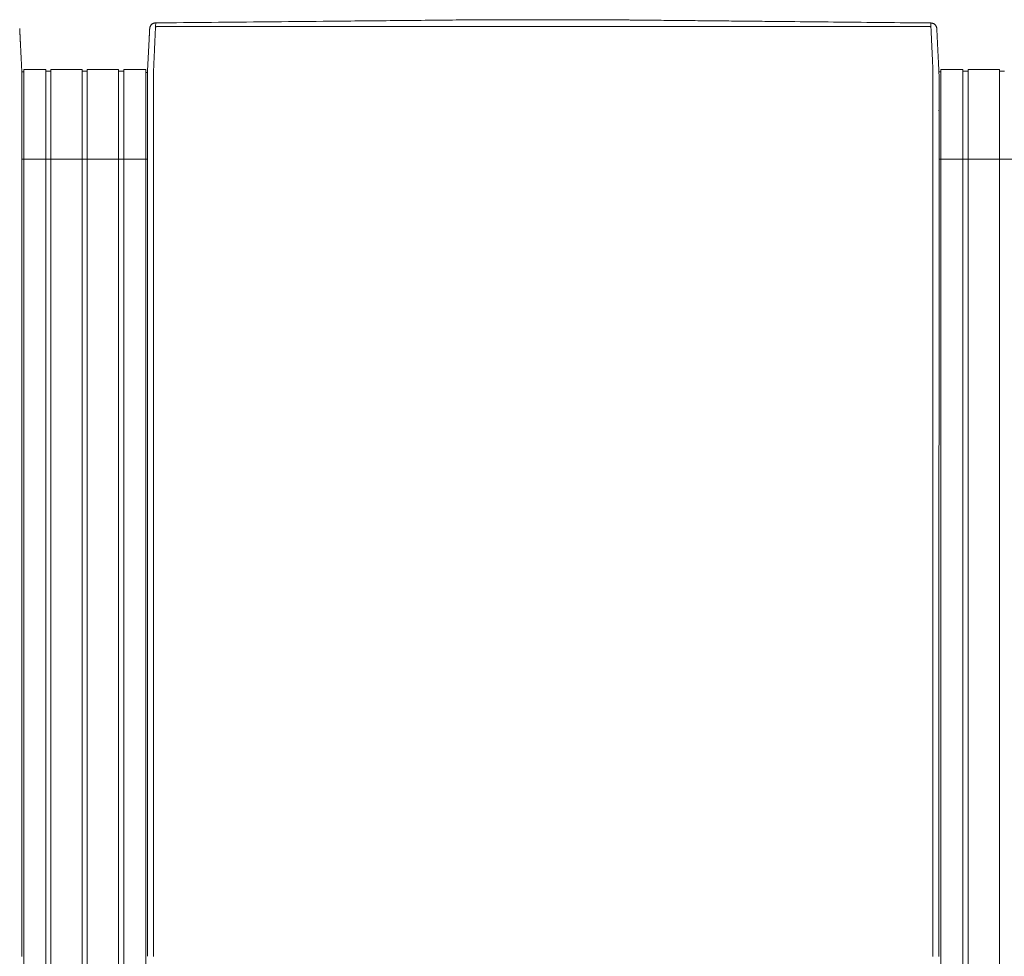
# Model space of a CAD drawing. Units: inches. Extents: x -38 to 520, y 123 to 358.
# Drawn here: x 239 to 280, y 319 to 358 of the extents above; entities that cross this region are included whole.
import ezdxf

# ---------------------------------------------------------------- set-up
doc = ezdxf.new("R2010")
doc.units = ezdxf.units.IN
doc.header["$MEASUREMENT"] = 0
doc.layers.add('Unnamed [1]', color=7, linetype='Continuous', lineweight=0)

msp = doc.modelspace()

# ---------------------------------------------------------------- linework, layer by layer
at = {"layer": 'Unnamed [1]', "color": 18, "linetype": 'Continuous', "lineweight": 0, "true_color": 0x000000}
for p, q in [((238.9036255, 356.0611891), (238.9777238, 356.0611891)), ((238.9863603, 356.1554884), (239.9063737, 356.1554884)), ((238.9863669, 354.3510206), (238.9863669, 356.1554962)), ((239.9063669, 354.3510206), (239.9063669, 356.1554962)), ((239.9063737, 356.0955519), (240.1163652, 356.0955519)), ((240.1163652, 356.1554884), (241.4163682, 356.1554884)), ((240.1163669, 354.3510206), (240.1163669, 356.1554962)), ((241.4163669, 354.3510206), (241.4163669, 356.1554962)), ((241.4163682, 356.090547), (241.62137, 356.090547)), ((241.6213669, 354.3510206), (241.6213669, 356.1554962)), ((241.62137, 356.1554884), (242.9213731, 356.1554884)), ((241.62137, 356.1554884), (242.9213731, 356.1554884)), ((242.9213669, 354.3510206), (242.9213669, 356.1554962)), ((242.9213731, 356.0955519), (243.1313645, 356.0955519)), ((243.1313645, 356.1554884), (244.0513627, 356.1554884)), ((243.1313669, 354.3510206), (243.1313669, 356.1554962)), ((244.0513627, 356.0356154), (244.1149919, 356.0356154)), ((244.0513627, 356.0356154), (244.1149919, 356.0356154)), ((244.0513669, 354.3510206), (244.0513669, 356.1554962)), ((244.1149766, 355.8316359), (244.1149858, 355.9169574)), ((276.9036255, 356.0611891), (276.9777238, 356.0611891)), ((276.9863603, 356.1554884), (277.9063737, 356.1554884)), ((276.9863669, 354.3510206), (276.9863669, 356.1554962)), ((277.9063669, 354.3510206), (277.9063669, 356.1554962)), ((277.9063737, 356.0955519), (278.1163652, 356.0955519)), ((278.1163652, 356.1554884), (279.4163682, 356.1554884)), ((278.1163669, 354.3510206), (278.1163669, 356.1554962)), ((279.4163669, 354.3510206), (279.4163669, 356.1554962)), ((279.4163682, 356.090547), (279.62137, 356.090547)), ((238.9135163, 354.4736409), (238.9135145, 354.4503979)), ((238.9863669, 352.4358164), (238.9863669, 354.3510285)), ((239.9063669, 352.4358164), (239.9063669, 354.3510285)), ((240.1163669, 352.4358164), (240.1163669, 354.3510285)), ((241.4163669, 352.4358164), (241.4163669, 354.3510285)), ((241.6213669, 352.4358164), (241.6213669, 354.3510285)), ((242.9213669, 352.4358164), (242.9213669, 354.3510285)), ((243.1313669, 352.4358164), (243.1313669, 354.3510285)), ((244.0513669, 352.4358164), (244.0513669, 354.3510285)), ((244.1148769, 354.4768473), (244.1148751, 354.4530305)), ((276.9135163, 354.4736409), (276.9135145, 354.4503979)), ((276.9863669, 352.4358164), (276.9863669, 354.3510285)), ((277.9063669, 352.4358164), (277.9063669, 354.3510285)), ((278.1163669, 352.4358164), (278.1163669, 354.3510285)), ((279.4163669, 352.4358164), (279.4163669, 354.3510285)), ((244.1147171, 352.4358164), (238.9133568, 352.4358164)), ((238.9863669, 352.4358164), (238.9863669, 284.4146043)), ((239.9063669, 352.4358164), (239.9063669, 284.4146043)), ((240.1163669, 352.4358164), (240.1163669, 284.4146043)), ((241.4163669, 352.4358164), (241.4163669, 284.4146043)), ((241.6213669, 352.4358164), (241.6213669, 284.4146043)), ((242.9213669, 352.4358164), (242.9213669, 284.4146043)), ((243.1313669, 352.4358164), (243.1313669, 284.4146043)), ((244.0513669, 352.4358164), (244.0513669, 284.4146043)), ((282.1147171, 352.4358164), (276.9133568, 352.4358164)), ((276.9863669, 352.4358164), (276.9863669, 284.4146043)), ((277.9063669, 352.4358164), (277.9063669, 284.4146043)), ((278.1163669, 352.4358164), (278.1163669, 284.4146043)), ((279.4163669, 352.4358164), (279.4163669, 284.4146043))]:
    msp.add_line(p, q, dxfattribs=at)
at = {"layer": 'Unnamed [1]', "color": 18, "linetype": 'Continuous', "lineweight": 0}
for points in [[(251.738106, 358.1610784), (251.900006, 358.1626612), (252.0618995, 358.164244), (252.2237863, 358.1658268), (252.3856663, 358.1674096), (252.5475394, 358.1689925), (252.7094054, 358.1705754), (252.8712642, 358.1721584), (253.0331156, 358.1737415), (253.1949595, 358.1753246), (253.3567957, 358.1769079), (253.5186242, 358.1784912), (253.6804447, 358.1800747), (253.8422572, 358.1816584), (254.0040614, 358.1832422), (254.1658573, 358.1848261), (254.3276448, 358.1864102), (254.4894228, 358.1879945), (254.6511879, 358.189579), (254.8129358, 358.1911634), (254.974662, 358.1927478), (255.1363624, 358.194332), (255.2980324, 358.195916), (255.459668, 358.1974997), (255.6212646, 358.199083), (255.782818, 358.2006658), (255.9443239, 358.202248), (256.105778, 358.2038296), (256.2671759, 358.2054104), (256.4285133, 358.2069905), (256.5897859, 358.2085696), (256.7509893, 358.2101478), (256.9121193, 358.2117248)], [(256.9121193, 358.2117248), (256.91465, 358.2117496), (256.9171806, 358.2117744), (256.9197112, 358.2117991), (256.9222418, 358.2118239), (256.9247723, 358.2118486), (256.9273029, 358.2118734), (256.9298333, 358.2118982), (256.9323638, 358.2119229), (256.9348942, 358.2119477), (256.9374246, 358.2119725), (256.9399549, 358.2119972), (256.9424852, 358.212022), (256.9450155, 358.2120468), (256.9475458, 358.2120715), (256.950076, 358.2120963), (256.9526062, 358.2121211), (256.9551363, 358.2121458), (256.9576664, 358.2121706), (256.9601965, 358.2121953), (256.9627265, 358.2122201), (256.9652565, 358.2122449), (256.9677865, 358.2122696), (256.9703165, 358.2122944), (256.9728464, 358.2123191)], [(256.9728464, 358.2123191), (256.9985507, 358.2125707), (257.0242512, 358.2128222), (257.0499476, 358.2130737), (257.0756398, 358.2133252), (257.1013277, 358.2135765), (257.127011, 358.2138279), (257.1526897, 358.2140792), (257.1783635, 358.2143305), (257.2040323, 358.2145817), (257.2296961, 358.2148329), (257.2553545, 358.2150841), (257.2810075, 358.2153352), (257.306655, 358.2155863), (257.3322966, 358.2158373), (257.3579324, 358.2160883), (257.3835622, 358.2163393), (257.4091857, 358.2165902), (257.4348029, 358.2168412), (257.4604135, 358.217092), (257.4860175, 358.2173429), (257.5116147, 358.2175937), (257.5372049, 358.2178445), (257.5627881, 358.2180953), (257.5883639, 358.218346)], [(257.5883639, 358.218346), (257.5884851, 358.2183472), (257.5886064, 358.2183484), (257.5887277, 358.2183496), (257.5888489, 358.2183508), (257.5889702, 358.218352), (257.5890915, 358.2183531), (257.5892127, 358.2183543), (257.589334, 358.2183555), (257.5894553, 358.2183567), (257.5895765, 358.2183579), (257.5896978, 358.2183591), (257.5898191, 358.2183603), (257.5899403, 358.2183615), (257.5900616, 358.2183627), (257.5901829, 358.2183638), (257.5903041, 358.218365), (257.5904254, 358.2183662), (257.5905467, 358.2183674), (257.5906679, 358.2183686), (257.5907892, 358.2183698), (257.5909105, 358.218371), (257.5910317, 358.2183722), (257.591153, 358.2183734), (257.5912742, 358.2183745)], [(257.5912742, 358.2183745), (257.6090609, 358.218549), (257.6268429, 358.2187234), (257.6446197, 358.2188979), (257.6623906, 358.2190723), (257.680155, 358.2192468), (257.6979121, 358.2194211), (257.7156614, 358.2195954), (257.7334022, 358.2197696), (257.7511339, 358.2199437), (257.7688557, 358.2201177), (257.7865671, 358.2202916), (257.8042673, 358.2204653), (257.8219558, 358.2206389), (257.8396319, 358.2208122), (257.8572949, 358.2209854), (257.8749441, 358.2211584), (257.892579, 358.2213311), (257.9101988, 358.2215035), (257.927803, 358.2216757), (257.9453908, 358.2218477), (257.9629616, 358.2220193), (257.9805148, 358.2221906), (257.9980497, 358.2223615), (258.0155657, 358.2225321)], [(258.0155657, 358.2225321), (258.0162406, 358.2225387), (258.0169155, 358.2225453), (258.0175904, 358.2225518), (258.0182653, 358.2225584), (258.0189401, 358.222565), (258.0196149, 358.2225715), (258.0202897, 358.2225781), (258.0209645, 358.2225847), (258.0216392, 358.2225912), (258.0223139, 358.2225978), (258.0229885, 358.2226044), (258.0236631, 358.2226109), (258.0243377, 358.2226175), (258.0250123, 358.2226241), (258.0256869, 358.2226306), (258.0263614, 358.2226372), (258.0270359, 358.2226438), (258.0277103, 358.2226503), (258.0283847, 358.2226569), (258.0290591, 358.2226634), (258.0297335, 358.22267), (258.0304078, 358.2226766), (258.0310821, 358.2226831), (258.0317564, 358.2226897)], [(258.0317564, 358.2226897), (258.039659, 358.2227667), (258.047554, 358.2228438), (258.0554413, 358.2229211), (258.0633204, 358.2229985), (258.0711912, 358.2230759), (258.0790534, 358.2231534), (258.0869066, 358.2232309), (258.0947506, 358.2233083), (258.1025852, 358.2233857), (258.11041, 358.223463), (258.1182248, 358.2235401), (258.1260292, 358.2236171), (258.1338231, 358.2236938), (258.1416061, 358.2237703), (258.149378, 358.2238466), (258.1571384, 358.2239225), (258.1648871, 358.2239981), (258.1726239, 358.2240734), (258.1803484, 358.2241482), (258.1880604, 358.2242226), (258.1957595, 358.2242965), (258.2034456, 358.22437), (258.2111183, 358.2244428), (258.2187773, 358.2245152)], [(263.362249, 358.2186788), (263.3389653, 358.2189127), (263.3156828, 358.2191472), (263.2924052, 358.2193823), (263.2691365, 358.2196177), (263.2458806, 358.2198534), (263.2226413, 358.220089), (263.1994225, 358.2203246), (263.1762281, 358.2205598), (263.1530621, 358.2207947), (263.1299282, 358.2210289), (263.1068304, 358.2212625), (263.0837726, 358.2214951), (263.0607586, 358.2217267), (263.0377924, 358.221957), (263.0148778, 358.2221861), (262.9920188, 358.2224136), (262.9692191, 358.2226394), (262.9464828, 358.2228634), (262.9238137, 358.2230854), (262.9012156, 358.2233053), (262.8786925, 358.2235228), (262.8562483, 358.223738), (262.8338868, 358.2239505), (262.8116119, 358.2241602)], [(264.4385657, 358.2079782), (264.3935865, 358.208424), (264.3486111, 358.2088697), (264.3036408, 358.2093152), (264.2586764, 358.2097607), (264.2137191, 358.2102062), (264.1687699, 358.2106515), (264.1238298, 358.2110969), (264.0788998, 358.2115422), (264.0339811, 358.2119875), (263.9890746, 358.2124329), (263.9441813, 358.2128783), (263.8993024, 358.2133237), (263.8544388, 358.2137692), (263.8095916, 358.2142148), (263.7647618, 358.2146604), (263.7199505, 358.2151062), (263.6751587, 358.2155522), (263.6303874, 358.2159982), (263.5856376, 358.2164445), (263.5409105, 358.2168909), (263.4962071, 358.2173375), (263.4515283, 358.2177844), (263.4068753, 358.2182314), (263.362249, 358.2186788)], [(238.8215806, 357.8596205), (238.8222045, 357.8473268), (238.8228361, 357.8348751), (238.8234795, 357.8221814), (238.8241384, 357.8091619), (238.824817, 357.7957324), (238.8255191, 357.7818092), (238.8262488, 357.7673083), (238.8270084, 357.7521745), (238.8277915, 357.7365286), (238.8285966, 357.7203987), (238.8294237, 357.7037873), (238.8302729, 357.6866972), (238.831144, 357.6691312), (238.8320372, 357.651092), (238.8329523, 357.6325822), (238.8338893, 357.6136047), (238.8348482, 357.5941622), (238.8358291, 357.5742573), (238.8368318, 357.5538929), (238.8378563, 357.5330716), (238.8389027, 357.5117963), (238.8399708, 357.4900704), (238.8410604, 357.4678973), (238.8421715, 357.4452807), (238.8433038, 357.422224), (238.8444572, 357.3987308), (238.8456317, 357.3748045), (238.846827, 357.3504487), (238.848043, 357.3256669), (238.8492796, 357.3004626), (238.8505366, 357.2748393), (238.8518139, 357.2488006), (238.8531113, 357.2223499), (238.8544288, 357.1954908), (238.8557661, 357.1682268), (238.8571232, 357.1405614), (238.8584998, 357.1124981), (238.8598959, 357.0840404), (238.8613113, 357.0551919), (238.8627459, 357.025956), (238.8641994, 356.9963367), (238.8656716, 356.9663391), (238.8671622, 356.9359688), (238.8686707, 356.9052313), (238.8701969, 356.8741322), (238.8717404, 356.8426771), (238.8733008, 356.8108715), (238.8748779, 356.778721), (238.8764712, 356.746231), (238.8780803, 356.7134073), (238.8797051, 356.6802552), (238.8813451, 356.6467805), (238.8829999, 356.6129886), (238.8846693, 356.578885), (238.8863528, 356.5444755), (238.8880502, 356.5097654), (238.889761, 356.4747603), (238.891485, 356.4394659), (238.8932218, 356.4038876), (238.8949711, 356.3680311), (238.8967915, 356.3318731), (238.8987151, 356.2953928), (238.9007017, 356.2585991), (238.902711, 356.2215011), (238.9047028, 356.1841076), (238.9066368, 356.1464276), (238.9084727, 356.1084701), (238.9101702, 356.0702441), (238.9116891, 356.0317584), (238.9129891, 355.9930221), (238.9140399, 355.954047), (238.9148504, 355.9148559), (238.9154398, 355.8754747), (238.9158269, 355.8359293), (238.9160307, 355.7962453), (238.9160702, 355.7564486), (238.9159643, 355.716565), (238.9157321, 355.6766202), (238.9153925, 355.6366402), (238.9149644, 355.5966505)], [(244.2087001, 357.8621109), (244.2081989, 357.8523652), (244.20768, 357.8422774), (244.2071435, 357.8318488), (244.2065897, 357.8210811), (244.2060186, 357.8099757), (244.2054303, 357.7985342), (244.2048251, 357.786758), (244.204203, 357.7746485), (244.2035643, 357.7622075), (244.2029089, 357.7494362), (244.2022372, 357.7363363), (244.2015491, 357.7229091), (244.200845, 357.7091564), (244.2001248, 357.6950794), (244.1993887, 357.6806797), (244.198637, 357.6659589), (244.1978697, 357.6509184), (244.1970869, 357.6355597), (244.1962888, 357.6198844), (244.1954756, 357.6038938), (244.1946474, 357.5875896), (244.1938043, 357.5709732), (244.1929464, 357.5540461), (244.192074, 357.5368098)], [(244.2096753, 357.8745914), (244.2096217, 357.8740751), (244.2095692, 357.8735585), (244.2095177, 357.8730416), (244.2094675, 357.8725244), (244.2094183, 357.8720068), (244.2093703, 357.8714888), (244.2093234, 357.8709706), (244.2092776, 357.870452), (244.209233, 357.8699331), (244.2091895, 357.8694139), (244.2091471, 357.8688943), (244.2091059, 357.8683744), (244.2090658, 357.8678542), (244.2090268, 357.8673337), (244.208989, 357.8668128), (244.2089523, 357.8662917), (244.2089168, 357.8657702), (244.2088824, 357.8652484), (244.2088491, 357.8647262), (244.208817, 357.8642038), (244.2087861, 357.8636811), (244.2087563, 357.863158), (244.2087276, 357.8626346), (244.2087001, 357.8621109)], [(244.2099611, 357.8772104), (244.2099515, 357.8771251), (244.2099416, 357.8770374), (244.2099315, 357.8769472), (244.2099211, 357.8768547), (244.2099105, 357.8767598), (244.2098996, 357.8766626), (244.2098885, 357.8765631), (244.2098773, 357.8764615), (244.2098658, 357.8763577), (244.2098541, 357.8762517), (244.2098422, 357.8761437), (244.2098301, 357.8760337), (244.2098179, 357.8759217), (244.2098054, 357.8758078), (244.2097929, 357.875692), (244.2097801, 357.8755743), (244.2097672, 357.8754548), (244.2097542, 357.8753336), (244.209741, 357.8752107), (244.2097277, 357.8750861), (244.2097143, 357.8749599), (244.2097007, 357.8748321), (244.2096871, 357.8747028), (244.2096733, 357.8745721)], [(244.4583755, 358.089914), (244.4423837, 358.089504), (244.4266513, 358.0881385), (244.4112098, 358.0858463), (244.3960906, 358.0826563), (244.381325, 358.078597), (244.3669443, 358.0736974), (244.35298, 358.0679862), (244.3394633, 358.0614922), (244.3264258, 358.054244), (244.3138986, 358.0462705), (244.3019132, 358.0376005), (244.290501, 358.0282627), (244.2796933, 358.0182858), (244.2695214, 358.0076987), (244.2600168, 357.9965301), (244.2512107, 357.9848087), (244.2431346, 357.9725634), (244.2358199, 357.9598229), (244.2292978, 357.946616), (244.2235998, 357.9329713), (244.2187571, 357.9189178), (244.2148013, 357.9044841), (244.2117636, 357.8896991), (244.2096753, 357.8745914)], [(244.3648773, 354.4768403), (244.364881, 354.5380827), (244.364883, 354.5992758), (244.3648838, 354.6604068), (244.3648841, 354.7214631), (244.3648844, 354.7824321), (244.3648854, 354.8433009), (244.3648876, 354.9040571), (244.3648917, 354.9646878), (244.3648983, 355.0251805), (244.3649079, 355.0855224), (244.3649211, 355.1457008), (244.3649386, 355.2057032), (244.364961, 355.2655168), (244.3649888, 355.3251289), (244.3650227, 355.3845269), (244.3650633, 355.4436981), (244.3651111, 355.5026299), (244.3651668, 355.5613095), (244.3652309, 355.6197242), (244.3653041, 355.6778615), (244.3653816, 355.7357068), (244.3654373, 355.7932382), (244.3654397, 355.8504321), (244.3653572, 355.9072648), (244.3651585, 355.9637127), (244.3649459, 356.0197515), (244.3653579, 356.0753551), (244.3671262, 356.1304978), (244.3700564, 356.1851743), (244.3730275, 356.2393997), (244.3756056, 356.293162), (244.3781322, 356.3464315), (244.3806088, 356.3991976), (244.3830369, 356.4514498), (244.3854178, 356.5031776), (244.387753, 356.5543704), (244.390044, 356.6050178), (244.3922921, 356.6551091), (244.3944988, 356.7046339), (244.3966656, 356.7535816), (244.3988016, 356.8018998), (244.4009143, 356.8495384), (244.4030032, 356.8964908), (244.4050678, 356.9427502), (244.4071076, 356.9883099), (244.4091218, 357.0331632), (244.41111, 357.0773034), (244.4130716, 357.1207238), (244.415006, 357.1634177), (244.4169127, 357.2053782), (244.418791, 357.2465988), (244.4206404, 357.2870727), (244.4224604, 357.3267932), (244.4242503, 357.3657535), (244.4260096, 357.4039471), (244.4277378, 357.441367), (244.4294341, 357.4780067), (244.4310982, 357.5138593), (244.4327294, 357.5489183), (244.4343271, 357.5831768), (244.4358908, 357.6166282), (244.4374199, 357.6492657), (244.4389138, 357.6810826), (244.4403719, 357.7120723), (244.4417938, 357.7422279), (244.4431787, 357.7715428), (244.4445262, 357.8000103), (244.4458357, 357.8276236), (244.4471066, 357.854376), (244.4483383, 357.8802609), (244.4495303, 357.9052714), (244.4506819, 357.9294009), (244.4517927, 357.9526427), (244.452862, 357.97499), (244.4538893, 357.9964361), (244.454874, 358.0169743), (244.4558156, 358.036598), (244.4567134, 358.0553003), (244.4575669, 358.0730745), (244.4583755, 358.089914)], [(244.4510013, 357.9117287), (244.4526037, 357.9130695), (244.4542306, 357.9144036), (244.4558865, 357.9157295), (244.4575758, 357.9170456), (244.4593029, 357.9183502), (244.4610722, 357.919642), (244.4628882, 357.9209191), (244.4647553, 357.9221802), (244.4666778, 357.9234235), (244.4686603, 357.9246475), (244.4707071, 357.9258507), (244.4728227, 357.9270315), (244.4750115, 357.9281882), (244.4772779, 357.9293194), (244.4796264, 357.9304234), (244.4820613, 357.9314986), (244.4845859, 357.932543), (244.4871992, 357.9335527), (244.4898987, 357.9345231), (244.4926822, 357.9354498), (244.4955473, 357.9363283), (244.4984918, 357.9371543), (244.5015133, 357.9379232), (244.5046096, 357.9386305), (244.5077783, 357.9392718), (244.5110171, 357.9398428), (244.5143237, 357.9403388), (244.5176959, 357.9407554), (244.5211313, 357.9410883), (244.5246275, 357.9413329), (244.5281824, 357.9414847), (244.5317935, 357.9415394)], [(244.4583756, 358.0899138), (244.4703099, 358.0900306), (244.4822443, 358.0901473), (244.4941786, 358.090264), (244.506113, 358.0903808), (244.5180473, 358.0904975), (244.5299817, 358.0906142), (244.541916, 358.090731), (244.5538503, 358.0908477), (244.5657847, 358.0909644), (244.577719, 358.0910812), (244.5896533, 358.0911979), (244.6015876, 358.0913146), (244.6135219, 358.0914313), (244.6254562, 358.0915481), (244.6373905, 358.0916648), (244.6493248, 358.0917815), (244.6612591, 358.0918983), (244.6731934, 358.092015), (244.6851277, 358.0921317), (244.697062, 358.0922484), (244.7089962, 358.0923652), (244.7209305, 358.0924819), (244.7328648, 358.0925986), (244.744799, 358.0927153)], [(244.744799, 358.0927153), (245.0341935, 358.0955457), (245.3235845, 358.0983757), (245.6129716, 358.1012055), (245.9023541, 358.104035), (246.1917316, 358.1068643), (246.4811036, 358.1096933), (246.7704695, 358.1125221), (247.0598289, 358.1153508), (247.3491812, 358.1181792), (247.6385259, 358.1210075), (247.9278625, 358.1238356), (248.2171904, 358.1266635), (248.5065092, 358.1294913), (248.7958183, 358.1323189), (249.0851173, 358.1351465), (249.3744055, 358.1379739), (249.6636826, 358.1408013), (249.9529479, 358.1436285), (250.242201, 358.1464557), (250.5314413, 358.1492829), (250.8206683, 358.15211), (251.1098816, 358.154937), (251.3990805, 358.1577641), (251.6882647, 358.1605911)], [(251.6882647, 358.1605911), (251.6903414, 358.1606114), (251.6924181, 358.1606317), (251.6944948, 358.160652), (251.6965716, 358.1606723), (251.6986483, 358.1606926), (251.700725, 358.1607129), (251.7028017, 358.1607332), (251.7048785, 358.1607535), (251.7069552, 358.1607738), (251.7090319, 358.1607941), (251.7111086, 358.1608144), (251.7131854, 358.1608347), (251.7152621, 358.160855), (251.7173388, 358.1608753), (251.7194155, 358.1608956), (251.7214922, 358.1609159), (251.723569, 358.1609362), (251.7256457, 358.1609565), (251.7277224, 358.1609768), (251.7297991, 358.1609972), (251.7318758, 358.1610175), (251.7339525, 358.1610378), (251.7360293, 358.1610581), (251.738106, 358.1610784)], [(264.4484884, 358.2078799), (264.4480749, 358.207884), (264.4476615, 358.207888), (264.447248, 358.2078921), (264.4468346, 358.2078962), (264.4464211, 358.2079003), (264.4460077, 358.2079044), (264.4455942, 358.2079085), (264.4451808, 358.2079126), (264.4447674, 358.2079167), (264.4443539, 358.2079208), (264.4439405, 358.2079249), (264.443527, 358.207929), (264.4431136, 358.2079331), (264.4427001, 358.2079372), (264.4422867, 358.2079413), (264.4418733, 358.2079454), (264.4414598, 358.2079495), (264.4410464, 358.2079536), (264.4406329, 358.2079577), (264.4402195, 358.2079618), (264.439806, 358.2079659), (264.4393926, 358.20797), (264.4389792, 358.2079741), (264.4385657, 358.2079782)], [(264.5399438, 358.2069728), (264.5361328, 358.2070106), (264.5323219, 358.2070484), (264.528511, 358.2070862), (264.5247001, 358.207124), (264.5208892, 358.2071618), (264.5170784, 358.2071997), (264.5132676, 358.2072375), (264.5094569, 358.2072752), (264.5056461, 358.207313), (264.5018354, 358.2073508), (264.4980248, 358.2073886), (264.4942141, 358.2074264), (264.4904035, 358.2074642), (264.4865929, 358.207502), (264.4827824, 358.2075398), (264.4789718, 358.2075776), (264.4751613, 358.2076154), (264.4713508, 358.2076532), (264.4675404, 358.207691), (264.4637299, 358.2077287), (264.4599195, 358.2077665), (264.4561091, 358.2078043), (264.4522987, 358.2078421), (264.4484884, 358.2078799)], [(264.6227588, 358.2061513), (264.6193079, 358.2061855), (264.615857, 358.2062197), (264.6124062, 358.206254), (264.6089554, 358.2062882), (264.6055045, 358.2063225), (264.6020538, 358.2063567), (264.598603, 358.2063909), (264.5951523, 358.2064252), (264.5917015, 358.2064594), (264.5882508, 358.2064936), (264.5848002, 358.2065279), (264.5813495, 358.2065621), (264.5778989, 358.2065963), (264.5744483, 358.2066306), (264.5709978, 358.2066648), (264.5675472, 358.206699), (264.5640967, 358.2067333), (264.5606462, 358.2067675), (264.5571958, 358.2068017), (264.5537453, 358.2068359), (264.5502949, 358.2068702), (264.5468445, 358.2069044), (264.5433942, 358.2069386), (264.5399438, 358.2069728)], [(264.6409623, 358.2059707), (264.6402038, 358.2059782), (264.6394453, 358.2059857), (264.6386868, 358.2059932), (264.6379283, 358.2060008), (264.6371698, 358.2060083), (264.6364114, 358.2060158), (264.6356529, 358.2060233), (264.6348944, 358.2060309), (264.6341359, 358.2060384), (264.6333774, 358.2060459), (264.632619, 358.2060534), (264.6318605, 358.206061), (264.631102, 358.2060685), (264.6303435, 358.206076), (264.6295851, 358.2060835), (264.6288266, 358.2060911), (264.6280681, 358.2060986), (264.6273096, 358.2061061), (264.6265512, 358.2061136), (264.6257927, 358.2061212), (264.6250342, 358.2061287), (264.6242758, 358.2061362), (264.6235173, 358.2061437), (264.6227588, 358.2061513)], [(267.2436347, 358.1800642), (267.1350847, 358.1811466), (267.0265377, 358.182229), (266.9179947, 358.1833112), (266.8094564, 358.1843933), (266.7009236, 358.1854753), (266.5923973, 358.186557), (266.4838781, 358.1876386), (266.375367, 358.1887199), (266.2668648, 358.189801), (266.1583723, 358.1908817), (266.0498903, 358.1919622), (265.9414197, 358.1930424), (265.8329613, 358.1941222), (265.7245159, 358.1952017), (265.6160844, 358.1962807), (265.5076676, 358.1973594), (265.3992664, 358.1984376), (265.2908815, 358.1995153), (265.1825138, 358.2005926), (265.0741641, 358.2016693), (264.9658333, 358.2027455), (264.8575222, 358.2038211), (264.7492315, 358.2048962), (264.6409623, 358.2059707)], [(267.7687638, 358.1748303), (267.7468812, 358.1750483), (267.7249988, 358.1752662), (267.7031165, 358.1754842), (267.6812345, 358.1757022), (267.6593526, 358.1759202), (267.6374709, 358.1761382), (267.6155894, 358.1763563), (267.5937081, 358.1765743), (267.571827, 358.1767924), (267.5499461, 358.1770104), (267.5280654, 358.1772285), (267.5061848, 358.1774466), (267.4843045, 358.1776647), (267.4624244, 358.1778828), (267.4405445, 358.1781009), (267.4186648, 358.178319), (267.3967853, 358.1785371), (267.374906, 358.1787553), (267.3530269, 358.1789734), (267.331148, 358.1791916), (267.3092694, 358.1794097), (267.2873909, 358.1796279), (267.2655127, 358.179846), (267.2436347, 358.1800642)], [(267.7853658, 358.174665), (267.784674, 358.1746719), (267.7839823, 358.1746788), (267.7832905, 358.1746856), (267.7825988, 358.1746925), (267.781907, 358.1746994), (267.7812153, 358.1747063), (267.7805235, 358.1747132), (267.7798318, 358.1747201), (267.77914, 358.174727), (267.7784483, 358.1747339), (267.7777565, 358.1747408), (267.7770648, 358.1747477), (267.776373, 358.1747545), (267.7756813, 358.1747614), (267.7749895, 358.1747683), (267.7742978, 358.1747752), (267.773606, 358.1747821), (267.7729143, 358.174789), (267.7722225, 358.1747959), (267.7715308, 358.1748028), (267.770839, 358.1748097), (267.7701473, 358.1748165), (267.7694555, 358.1748234), (267.7687638, 358.1748303)], [(270.3314741, 358.1493823), (270.2253615, 358.1504355), (270.1192504, 358.1514886), (270.0131409, 358.1525415), (269.9070331, 358.1535943), (269.800927, 358.1546469), (269.6948228, 358.1556995), (269.5887205, 358.1567521), (269.4826202, 358.1578046), (269.376522, 358.1588571), (269.2704261, 358.1599097), (269.1643325, 358.1609623), (269.0582412, 358.1620151), (268.9521524, 358.1630679), (268.8460662, 358.1641209), (268.7399827, 358.1651741), (268.6339019, 358.1662274), (268.527824, 358.167281), (268.421749, 358.1683349), (268.315677, 358.169389), (268.2096082, 358.1704435), (268.1035425, 358.1714983), (267.9974802, 358.1725534), (267.8914212, 358.173609), (267.7853658, 358.174665)], [(270.4789525, 358.1479183), (270.4728075, 358.1479793), (270.4666625, 358.1480403), (270.4605175, 358.1481013), (270.4543725, 358.1481623), (270.4482275, 358.1482233), (270.4420826, 358.1482843), (270.4359376, 358.1483453), (270.4297926, 358.1484063), (270.4236477, 358.1484673), (270.4175027, 358.1485283), (270.4113578, 358.1485893), (270.4052128, 358.1486503), (270.3990679, 358.1487113), (270.392923, 358.1487723), (270.3867781, 358.1488333), (270.3806332, 358.1488943), (270.3744883, 358.1489553), (270.3683434, 358.1490163), (270.3621985, 358.1490773), (270.3560536, 358.1491383), (270.3499087, 358.1491993), (270.3437638, 358.1492603), (270.3376189, 358.1493213), (270.3314741, 358.1493823)], [(275.9901064, 358.0931806), (275.7604251, 358.0954629), (275.5307461, 358.0977451), (275.3010699, 358.1000272), (275.0713966, 358.1023092), (274.8417266, 358.1045911), (274.61206, 358.1068728), (274.3823972, 358.1091544), (274.1527384, 358.1114358), (273.9230838, 358.1137171), (273.6934337, 358.1159983), (273.4637885, 358.1182794), (273.2341482, 358.1205602), (273.0045133, 358.122841), (272.7748839, 358.1251216), (272.5452603, 358.127402), (272.3156428, 358.1296823), (272.0860316, 358.1319624), (271.856427, 358.1342423), (271.6268293, 358.1365221), (271.3972387, 358.1388017), (271.1676554, 358.1410811), (270.9380798, 358.1433603), (270.7085121, 358.1456394), (270.4789525, 358.1479183)], [(276.5719376, 358.0873985), (276.5476944, 358.0876395), (276.5234512, 358.0878804), (276.4992081, 358.0881213), (276.4749649, 358.0883623), (276.4507218, 358.0886032), (276.4264787, 358.0888441), (276.4022356, 358.089085), (276.3779926, 358.089326), (276.3537495, 358.0895669), (276.3295065, 358.0898078), (276.3052635, 358.0900487), (276.2810205, 358.0902897), (276.2567776, 358.0905306), (276.2325346, 358.0907715), (276.2082917, 358.0910124), (276.1840488, 358.0912533), (276.1598059, 358.0914942), (276.1355631, 358.0917351), (276.1113202, 358.0919761), (276.0870774, 358.092217), (276.0628347, 358.0924579), (276.0385919, 358.0926988), (276.0143492, 358.0929397), (275.9901064, 358.0931806)], [(276.4985639, 357.944043), (276.5021807, 357.943989), (276.5057412, 357.9438379), (276.5092432, 357.9435943), (276.5126842, 357.9432624), (276.516062, 357.9428467), (276.5193741, 357.9423517), (276.5226182, 357.9417818), (276.5257919, 357.9411414), (276.5288929, 357.9404349), (276.5319189, 357.9396668), (276.5348675, 357.9388414), (276.5377362, 357.9379633), (276.5405228, 357.9370368), (276.543225, 357.9360664), (276.5458403, 357.9350565), (276.5483663, 357.9340114), (276.550802, 357.9329353), (276.5531506, 357.9318302), (276.5554166, 357.9306976), (276.5576045, 357.9295391), (276.5597188, 357.9283565), (276.5617641, 357.9271513), (276.5637447, 357.9259251), (276.5656652, 357.9246795), (276.5675301, 357.9234162), (276.5693439, 357.9221367), (276.571111, 357.9208427), (276.572836, 357.9195358), (276.5745234, 357.9182175), (276.5761776, 357.9168896), (276.5778031, 357.9155535), (276.5794045, 357.914211)], [(276.5719376, 358.0873985), (276.5872869, 358.0870195), (276.6023984, 358.0857599), (276.6172443, 358.0836452), (276.6317969, 358.0807007), (276.6460285, 358.076952), (276.6599114, 358.0724243), (276.6734179, 358.0671431), (276.6865203, 358.0611338), (276.6991908, 358.0544218), (276.7114019, 358.0470324), (276.7231257, 358.0389911), (276.7343346, 358.0303233), (276.7450008, 358.0210544), (276.7550967, 358.0112097), (276.7645946, 358.0008147), (276.7734668, 357.9898947), (276.7816855, 357.9784753), (276.789223, 357.9665817), (276.7960517, 357.9542393), (276.8021438, 357.9414736), (276.8074717, 357.92831), (276.8120076, 357.9147738), (276.8157239, 357.9008905), (276.8185928, 357.8866854)], [(276.6648772, 354.4743104), (276.664884, 354.5355527), (276.6648943, 354.596746), (276.6649073, 354.6578776), (276.6649222, 354.7189348), (276.6649382, 354.7799049), (276.6649545, 354.8407751), (276.6649704, 354.9015329), (276.664985, 354.9621654), (276.6649976, 355.0226599), (276.6650074, 355.0830037), (276.6650136, 355.1431841), (276.6650153, 355.2031884), (276.6650119, 355.2630039), (276.6650025, 355.3226178), (276.6649863, 355.3820175), (276.6649625, 355.4411902), (276.6649304, 355.5001233), (276.6648892, 355.5588039), (276.664838, 355.6172194), (276.6647761, 355.6753571), (276.6647077, 355.7332025), (276.6646563, 355.7907337), (276.6646507, 355.8479272), (276.6647195, 355.9047593), (276.6648914, 355.9612066), (276.665066, 356.0172449), (276.6646273, 356.0728488), (276.662869, 356.1279934), (276.6599743, 356.1826729), (276.6570161, 356.2369006), (276.654437, 356.2906654), (276.651932, 356.3439393), (276.649492, 356.396711), (276.6471078, 356.4489693), (276.6447702, 356.5007029), (276.6424701, 356.5519007), (276.6401982, 356.6025513), (276.6379454, 356.6526435), (276.6357024, 356.7021662), (276.6334602, 356.751108), (276.6312317, 356.7994184), (276.6290366, 356.8470499), (276.6268748, 356.8939957), (276.6247467, 356.940249), (276.6226523, 356.9858032), (276.6205918, 357.0306516), (276.6185655, 357.0747873), (276.6165734, 357.1182036), (276.6146157, 357.1608938), (276.6126927, 357.2028512), (276.6108044, 357.2440691), (276.6089511, 357.2845406), (276.6071329, 357.3242591), (276.60535, 357.3632178), (276.6036026, 357.40141), (276.6018907, 357.438829), (276.6002147, 357.475468), (276.5985747, 357.5113202), (276.5969708, 357.546379), (276.5954032, 357.5806377), (276.593872, 357.6140894), (276.5923775, 357.6467274), (276.5909199, 357.6785451), (276.5894992, 357.7095356), (276.5881157, 357.7396923), (276.5867695, 357.7690084), (276.5854608, 357.7974771), (276.5841898, 357.8250917), (276.5829566, 357.8518456), (276.5817615, 357.8777319), (276.5806045, 357.902744), (276.5794858, 357.926875), (276.5784057, 357.9501183), (276.5773643, 357.9724671), (276.5763617, 357.9939146), (276.5753981, 358.0144543), (276.5744738, 358.0340792), (276.5735888, 358.0527827), (276.5727433, 358.0705581), (276.5719376, 358.0873985)], [(276.8185886, 357.8867102), (276.8185217, 357.8871029), (276.8184548, 357.8874928), (276.8183879, 357.8878799), (276.8183209, 357.8882645), (276.8182539, 357.8886467), (276.8181867, 357.8890267), (276.8181194, 357.8894046), (276.818052, 357.8897807), (276.8179843, 357.890155), (276.8179164, 357.8905279), (276.8178483, 357.8908993), (276.8177799, 357.8912695), (276.8177112, 357.8916387), (276.8176421, 357.892007), (276.8175727, 357.8923746), (276.8175029, 357.8927416), (276.8174326, 357.8931083), (276.8173619, 357.8934747), (276.8172907, 357.8938411), (276.8172191, 357.8942077), (276.8171468, 357.8945745), (276.817074, 357.8949418), (276.8170006, 357.8953097), (276.8169266, 357.8956783)], [(276.8185928, 357.8866854), (276.8187785, 357.8855743), (276.818959, 357.8844614), (276.8191343, 357.8833468), (276.8193043, 357.8822304), (276.819469, 357.8811123), (276.8196283, 357.8799925), (276.8197824, 357.878871), (276.8199312, 357.8777478), (276.8200746, 357.876623), (276.8202127, 357.8754964), (276.8203454, 357.8743682), (276.8204728, 357.8732384), (276.8205947, 357.8721069), (276.8207113, 357.8709739), (276.8208224, 357.8698392), (276.8209282, 357.8687029), (276.8210284, 357.867565), (276.8211233, 357.8664256), (276.8212127, 357.8652846), (276.8212965, 357.864142), (276.821375, 357.8629979), (276.8214479, 357.8618523), (276.8215153, 357.8607052), (276.8215771, 357.8595566)], [(276.8215806, 357.8596205), (276.8222045, 357.8473268), (276.8228361, 357.8348751), (276.8234795, 357.8221814), (276.8241384, 357.8091619), (276.824817, 357.7957324), (276.8255191, 357.7818092), (276.8262488, 357.7673083), (276.8270084, 357.7521745), (276.8277915, 357.7365286), (276.8285966, 357.7203987), (276.8294237, 357.7037873), (276.8302729, 357.6866972), (276.831144, 357.6691312), (276.8320372, 357.651092), (276.8329523, 357.6325822), (276.8338893, 357.6136047), (276.8348482, 357.5941622), (276.8358291, 357.5742573), (276.8368318, 357.5538929), (276.8378563, 357.5330716), (276.8389027, 357.5117963), (276.8399708, 357.4900704), (276.8410604, 357.4678973), (276.8421715, 357.4452807), (276.8433038, 357.422224), (276.8444572, 357.3987308), (276.8456317, 357.3748045), (276.846827, 357.3504487), (276.848043, 357.3256669), (276.8492796, 357.3004626), (276.8505366, 357.2748393), (276.8518139, 357.2488006), (276.8531113, 357.2223499), (276.8544288, 357.1954908), (276.8557661, 357.1682268), (276.8571232, 357.1405614), (276.8584998, 357.1124981), (276.8598959, 357.0840404), (276.8613113, 357.0551919), (276.8627459, 357.025956), (276.8641994, 356.9963367), (276.8656716, 356.9663391), (276.8671622, 356.9359688), (276.8686707, 356.9052313), (276.8701969, 356.8741322), (276.8717404, 356.8426771), (276.8733008, 356.8108715), (276.8748779, 356.778721), (276.8764712, 356.746231), (276.8780803, 356.7134073), (276.8797051, 356.6802552), (276.8813451, 356.6467805), (276.8829999, 356.6129886), (276.8846693, 356.578885), (276.8863528, 356.5444755), (276.8880502, 356.5097654), (276.889761, 356.4747603), (276.891485, 356.4394659), (276.8932218, 356.4038876), (276.8949711, 356.3680311), (276.8967915, 356.3318731), (276.8987151, 356.2953928), (276.9007017, 356.2585991), (276.902711, 356.2215011), (276.9047028, 356.1841076), (276.9066368, 356.1464276), (276.9084727, 356.1084701), (276.9101702, 356.0702441), (276.9116891, 356.0317584), (276.9129891, 355.9930221), (276.9140399, 355.954047), (276.9148504, 355.9148559), (276.9154398, 355.8754747), (276.9158269, 355.8359293), (276.9160307, 355.7962453), (276.9160702, 355.7564486), (276.9159643, 355.716565), (276.9157321, 355.6766202), (276.9153925, 355.6366402), (276.9149644, 355.5966505)], [(244.1149766, 355.8316359), (244.1149766, 355.8285267), (244.1149766, 355.8254), (244.1149766, 355.8222564), (244.1149766, 355.8190965), (244.1149766, 355.815921), (244.1149766, 355.8127307), (244.1149766, 355.8095261), (244.1149767, 355.806308), (244.1149767, 355.803077), (244.1149767, 355.7998338), (244.1149767, 355.796579), (244.1149767, 355.7933133), (244.1149767, 355.7900375), (244.1149767, 355.7867521), (244.1149767, 355.7834578), (244.1149767, 355.7801554), (244.1149767, 355.7768454), (244.1149767, 355.7735286), (244.1149767, 355.7702056), (244.1149767, 355.7668771), (244.1149767, 355.7635862), (244.1149766, 355.7603567), (244.1149765, 355.7571605), (244.1149764, 355.7539696), (244.1149763, 355.7507559), (244.1149762, 355.7474912), (244.1149761, 355.7441474), (244.114976, 355.7406966), (244.1149761, 355.7371105), (244.1149761, 355.7333611), (244.1149762, 355.7294234), (244.1149764, 355.7252851), (244.1149766, 355.720937), (244.1149769, 355.7163698), (244.1149771, 355.7115744), (244.1149774, 355.7065417), (244.1149776, 355.7012623), (244.1149778, 355.695727), (244.1149779, 355.6899268), (244.1149779, 355.6838524), (244.1149775, 355.6775342), (244.1149763, 355.6710176), (244.1149744, 355.6643154), (244.1149719, 355.6574406), (244.1149689, 355.6504059), (244.1149654, 355.6432242), (244.1149615, 355.6359085), (244.1149573, 355.6284716), (244.114953, 355.6209264), (244.1149485, 355.6132858), (244.114944, 355.6055627), (244.1149395, 355.5977698), (244.1149352, 355.5899202), (244.114931, 355.5820267), (244.1149272, 355.5741022), (244.1149237, 355.5661595), (244.1149207, 355.5582115), (244.1149183, 355.5502711), (244.1149165, 355.5423513), (244.1149154, 355.5344648), (244.114915, 355.5266245), (244.1149156, 355.5188434), (244.1149171, 355.5111342), (244.1149197, 355.50351), (244.1149234, 355.4959835), (244.1149289, 355.4885854), (244.1149366, 355.4813316), (244.1149464, 355.4742125), (244.1149582, 355.4672188), (244.1149718, 355.4603411), (244.1149871, 355.45357), (244.1150039, 355.4468961), (244.115022, 355.44031), (244.1150414, 355.4338023), (244.1150619, 355.4273635), (244.1150832, 355.4209844), (244.1151054, 355.4146554), (244.1151281, 355.4083671), (244.1151514, 355.4021103), (244.115175, 355.3958754)], [(244.1149858, 355.9169574), (244.1149867, 355.9294074), (244.1149876, 355.9413274), (244.1149884, 355.9527182), (244.1149892, 355.9635809), (244.11499, 355.9739165), (244.1149907, 355.9837259), (244.1149914, 355.9930102), (244.1149921, 356.0017703), (244.1149927, 356.0100073), (244.1149932, 356.0177221), (244.1149938, 356.0249156), (244.1149943, 356.031589), (244.1149947, 356.0377432), (244.1149951, 356.0433792), (244.1149955, 356.048498), (244.1149958, 356.0531005), (244.114996, 356.0571878), (244.1149963, 356.0607608), (244.1149965, 356.0638205), (244.1149966, 356.066368), (244.1149968, 356.0684043), (244.1149968, 356.0699302), (244.1149969, 356.0709468), (244.1149969, 356.0714552)], [(238.9149645, 355.5966382), (238.914961, 355.5513671), (238.9149574, 355.5059172), (238.9149539, 355.460295), (238.9149503, 355.4145073), (238.9149467, 355.3685608), (238.9149431, 355.3224621), (238.9149395, 355.2762179), (238.9149359, 355.2298349), (238.9149323, 355.1833198), (238.9149286, 355.1366792), (238.914925, 355.0899199), (238.9149213, 355.0430484), (238.9149176, 354.9960715), (238.914914, 354.9489959), (238.9149103, 354.9018282), (238.9149066, 354.8545752), (238.9149029, 354.8072434), (238.9148992, 354.7598396), (238.9148955, 354.7123705), (238.9148918, 354.6648427), (238.914888, 354.6172629), (238.9148843, 354.5696378), (238.9148806, 354.521974), (238.9148768, 354.4742783)], [(244.1149647, 355.6004835), (244.1149608, 355.5551461), (244.1149569, 355.5096323), (244.1149531, 355.4639486), (244.1149493, 355.4181016), (244.1149456, 355.3720978), (244.1149419, 355.3259436), (244.1149382, 355.2796455), (244.1149346, 355.23321), (244.114931, 355.1866436), (244.1149274, 355.1399527), (244.1149238, 355.0931439), (244.1149202, 355.0462237), (244.1149167, 354.9991984), (244.1149131, 354.9520747), (244.1149096, 354.904859), (244.114906, 354.8575577), (244.1149024, 354.8101774), (244.1148988, 354.7627246), (244.1148953, 354.7152057), (244.1148916, 354.6676273), (244.114888, 354.6199957), (244.1148843, 354.5723175), (244.1148807, 354.5245993), (244.1148769, 354.4768473)], [(244.1150094, 355.7351969), (244.1150076, 355.7296251), (244.1150056, 355.7240495), (244.1150036, 355.7184703), (244.1150014, 355.7128874), (244.1149992, 355.7073009), (244.114997, 355.7017108), (244.1149947, 355.696117), (244.1149923, 355.6905196), (244.11499, 355.6849187), (244.1149877, 355.6793141), (244.1149854, 355.6737061), (244.1149832, 355.6680944), (244.114981, 355.6624793), (244.1149788, 355.6568606), (244.1149768, 355.6512384), (244.1149749, 355.6456127), (244.114973, 355.6399836), (244.1149713, 355.634351), (244.1149698, 355.6287149), (244.1149684, 355.6230755), (244.1149672, 355.6174326), (244.1149661, 355.6117863), (244.1149653, 355.6061366), (244.1149647, 355.6004835)], [(276.9149645, 355.5966382), (276.914961, 355.5513671), (276.9149574, 355.5059172), (276.9149539, 355.460295), (276.9149503, 355.4145073), (276.9149467, 355.3685608), (276.9149431, 355.3224621), (276.9149395, 355.2762179), (276.9149359, 355.2298349), (276.9149323, 355.1833198), (276.9149286, 355.1366792), (276.914925, 355.0899199), (276.9149213, 355.0430484), (276.9149176, 354.9960715), (276.914914, 354.9489959), (276.9149103, 354.9018282), (276.9149066, 354.8545752), (276.9149029, 354.8072434), (276.9148992, 354.7598396), (276.9148955, 354.7123705), (276.9148918, 354.6648427), (276.914888, 354.6172629), (276.9148843, 354.5696378), (276.9148806, 354.521974), (276.9148768, 354.4742783)], [(238.9121297, 319.3900156), (238.9122441, 320.8516817), (238.9123586, 322.3133478), (238.912473, 323.7750139), (238.9125875, 325.23668), (238.9127019, 326.6983462), (238.9128164, 328.1600123), (238.9129308, 329.6216784), (238.9130453, 331.0833445), (238.9131597, 332.5450106), (238.9132742, 334.0066767), (238.9133886, 335.4683428), (238.9135031, 336.9300089), (238.9136175, 338.391675), (238.913732, 339.8533411), (238.9138464, 341.3150072), (238.9139609, 342.7766733), (238.9140753, 344.2383394), (238.9141898, 345.7000055), (238.9143042, 347.1616716), (238.9144187, 348.6233377), (238.9145331, 350.0850039), (238.9146476, 351.54667), (238.914762, 353.0083361), (238.9148765, 354.4700022)], [(244.1148751, 354.4530305), (244.1147607, 352.9925347), (244.1146464, 351.532039), (244.114532, 350.0715433), (244.1144176, 348.6110475), (244.1143033, 347.1505518), (244.1141889, 345.690056), (244.1140746, 344.2295603), (244.1139602, 342.7690646), (244.1138458, 341.3085688), (244.1137315, 339.8480731), (244.1136171, 338.3875774), (244.1135028, 336.9270816), (244.1133884, 335.4665859), (244.113274, 334.0060901), (244.1131597, 332.5455944), (244.1130453, 331.0850987), (244.112931, 329.6246029), (244.1128166, 328.1641072), (244.1127022, 326.7036115), (244.1125879, 325.2431157), (244.1124735, 323.78262), (244.1123592, 322.3221242), (244.1122448, 320.8616285), (244.1121305, 319.4011328)], [(244.3621304, 319.3968404), (244.3622449, 320.858507), (244.3623594, 322.3201737), (244.3624738, 323.7818404), (244.3625883, 325.243507), (244.3627027, 326.7051737), (244.3628172, 328.1668403), (244.3629316, 329.628507), (244.3630461, 331.0901737), (244.3631605, 332.5518403), (244.363275, 334.013507), (244.3633894, 335.4751737), (244.3635039, 336.9368403), (244.3636183, 338.398507), (244.3637328, 339.8601736), (244.3638472, 341.3218403), (244.3639617, 342.783507), (244.3640761, 344.2451736), (244.3641906, 345.7068403), (244.364305, 347.168507), (244.3644195, 348.6301736), (244.3645339, 350.0918403), (244.3646484, 351.5535069), (244.3647628, 353.0151736), (244.3648773, 354.4768403)], [(276.9121297, 319.3900156), (276.9122441, 320.8516817), (276.9123586, 322.3133478), (276.912473, 323.7750139), (276.9125875, 325.23668), (276.9127019, 326.6983462), (276.9128164, 328.1600123), (276.9129308, 329.6216784), (276.9130453, 331.0833445), (276.9131597, 332.5450106), (276.9132742, 334.0066767), (276.9133886, 335.4683428), (276.9135031, 336.9300089), (276.9136175, 338.391675), (276.913732, 339.8533411), (276.9138464, 341.3150072), (276.9139609, 342.7766733), (276.9140753, 344.2383394), (276.9141898, 345.7000055), (276.9143042, 347.1616716), (276.9144187, 348.6233377), (276.9145331, 350.0850039), (276.9146476, 351.54667), (276.914762, 353.0083361), (276.9148765, 354.4700022)]]:
    msp.add_lwpolyline(points, dxfattribs=at)
at = {"layer": 'Unnamed [1]', "color": 18, "linetype": 'Continuous', "lineweight": 0, "true_color": 0x000000}
msp.add_lwpolyline([(244.1149969, 356.0714552), (244.1149969, 356.071611), (244.1149968, 356.0717421), (244.1149968, 356.07185), (244.1149968, 356.0719364), (244.1149968, 356.0720028), (244.1149968, 356.072051), (244.1149967, 356.0720824), (244.1149967, 356.0720987), (244.1149967, 356.0721015), (244.1149966, 356.0720925), (244.1149966, 356.0720732), (244.1149966, 356.0720452), (244.1149966, 356.0720103), (244.1149965, 356.0719699), (244.1149965, 356.0719257), (244.1149965, 356.0718793), (244.1149964, 356.0718323), (244.1149964, 356.0717864), (244.1149964, 356.0717431), (244.1149963, 356.071704), (244.1149963, 356.0716708), (244.1149963, 356.0716451), (244.1149962, 356.0716286), (244.1149962, 356.0716227)], dxfattribs=at)
at = {"layer": 'Unnamed [1]', "color": 18, "linetype": 'Continuous', "lineweight": 0}
for points in [[(262.8116395, 358.2241615, 0), (262.6202667, 358.2241765, 0), (262.4288939, 358.2241914, 0), (262.2375211, 358.2242064, 0), (262.0461483, 358.2242214, 0), (261.8547755, 358.2242364, 0), (261.6634027, 358.2242514, 0), (261.4720299, 358.2242664, 0), (261.2806571, 358.2242814, 0), (261.0892843, 358.2242964, 0), (260.8979115, 358.2243114, 0), (260.7065387, 358.2243264, 0), (260.5151659, 358.2243413, 0), (260.3237931, 358.2243563, 0), (260.1324204, 358.2243713, 0), (259.9410476, 358.2243863, 0), (259.7496748, 358.2244013, 0), (259.558302, 358.2244163, 0), (259.3669292, 358.2244313, 0), (259.1755564, 358.2244463, 0), (258.9841836, 358.2244613, 0), (258.7928108, 358.2244762, 0), (258.601438, 358.2244912, 0), (258.4100652, 358.2245062, 0), (258.2186924, 358.2245212, 0)], [(244.5317935, 357.9415394, 0), (245.8637423, 357.9416437, 0), (247.195691, 357.941748, 0), (248.5276398, 357.9418523, 0), (249.8595886, 357.9419566, 0), (251.1915373, 357.942061, 0), (252.5234861, 357.9421653, 0), (253.8554349, 357.9422696, 0), (255.1873836, 357.9423739, 0), (256.5193324, 357.9424782, 0), (257.8512812, 357.9425825, 0), (259.1832299, 357.9426869, 0), (260.5151787, 357.9427912, 0), (261.8471275, 357.9428955, 0), (263.1790762, 357.9429998, 0), (264.511025, 357.9431041, 0), (265.8429738, 357.9432084, 0), (267.1749225, 357.9433128, 0), (268.5068713, 357.9434171, 0), (269.8388201, 357.9435214, 0), (271.1707688, 357.9436257, 0), (272.5027176, 357.94373, 0), (273.8346664, 357.9438344, 0), (275.1666151, 357.9439387, 0), (276.4985639, 357.944043, 0)], [(244.1152695, 356.0768456, 0), (244.1186949, 356.1422977, 0), (244.1221202, 356.2077498, 0), (244.1255455, 356.2732019, 0), (244.1289708, 356.338654, 0), (244.1323961, 356.4041061, 0), (244.1358214, 356.4695582, 0), (244.1392467, 356.5350103, 0), (244.142672, 356.6004624, 0), (244.1460973, 356.6659145, 0), (244.1495226, 356.7313666, 0), (244.1529479, 356.7968187, 0), (244.1563732, 356.8622708, 0), (244.1597985, 356.9277229, 0), (244.1632238, 356.9931751, 0), (244.1666491, 357.0586272, 0), (244.1700745, 357.1240793, 0), (244.1734998, 357.1895314, 0), (244.1769251, 357.2549835, 0), (244.1803504, 357.3204356, 0), (244.1837757, 357.3858877, 0), (244.187201, 357.4513398, 0), (244.1906263, 357.5167919, 0), (244.1940516, 357.582244, 0), (244.1974769, 357.6476961, 0)], [(244.1149962, 356.0716227, 0), (244.1150076, 356.0718403, 0), (244.115019, 356.0720579, 0), (244.1150304, 356.0722755, 0), (244.1150418, 356.0724931, 0), (244.1150532, 356.0727108, 0), (244.1150645, 356.0729284, 0), (244.1150759, 356.073146, 0), (244.1150873, 356.0733636, 0), (244.1150987, 356.0735812, 0), (244.1151101, 356.0737989, 0), (244.1151215, 356.0740165, 0), (244.1151329, 356.0742341, 0), (244.1151443, 356.0744517, 0), (244.1151557, 356.0746694, 0), (244.115167, 356.074887, 0), (244.1151784, 356.0751046, 0), (244.1151898, 356.0753222, 0), (244.1152012, 356.0755398, 0), (244.1152126, 356.0757575, 0), (244.115224, 356.0759751, 0), (244.1152354, 356.0761927, 0), (244.1152468, 356.0764103, 0), (244.1152582, 356.0766279, 0), (244.1152695, 356.0768456, 0)], [(238.9121303, 319.3985637, 0), (238.9122447, 320.8590834, 0), (238.9123591, 322.319603, 0), (238.9124734, 323.7801227, 0), (238.9125878, 325.2406423, 0), (238.9127022, 326.701162, 0), (238.9128165, 328.1616816, 0), (238.9129309, 329.6222013, 0), (238.9130452, 331.0827209, 0), (238.9131596, 332.5432406, 0), (238.913274, 334.0037603, 0), (238.9133883, 335.4642799, 0), (238.9135027, 336.9247996, 0), (238.913617, 338.3853192, 0), (238.9137314, 339.8458389, 0), (238.9138458, 341.3063585, 0), (238.9139601, 342.7668782, 0), (238.9140745, 344.2273978, 0), (238.9141888, 345.6879175, 0), (238.9143032, 347.1484371, 0), (238.9144176, 348.6089568, 0), (238.9145319, 350.0694764, 0), (238.9146463, 351.5299961, 0), (238.9147607, 352.9905157, 0), (238.914875, 354.4510354, 0)], [(276.6621304, 319.3943105, 0), (276.6622448, 320.8559772, 0), (276.6623593, 322.3176438, 0), (276.6624737, 323.7793105, 0), (276.6625882, 325.2409771, 0), (276.6627026, 326.7026438, 0), (276.6628171, 328.1643105, 0), (276.6629315, 329.6259771, 0), (276.663046, 331.0876438, 0), (276.6631604, 332.5493105, 0), (276.6632749, 334.0109771, 0), (276.6633893, 335.4726438, 0), (276.6635038, 336.9343104, 0), (276.6636182, 338.3959771, 0), (276.6637327, 339.8576438, 0), (276.6638471, 341.3193104, 0), (276.6639616, 342.7809771, 0), (276.664076, 344.2426438, 0), (276.6641905, 345.7043104, 0), (276.6643049, 347.1659771, 0), (276.6644194, 348.6276437, 0), (276.6645338, 350.0893104, 0), (276.6646483, 351.5509771, 0), (276.6647627, 353.0126437, 0), (276.6648772, 354.4743104, 0)], [(276.9121303, 319.3985637, 0), (276.9122447, 320.8590834, 0), (276.9123591, 322.319603, 0), (276.9124734, 323.7801227, 0), (276.9125878, 325.2406423, 0), (276.9127022, 326.701162, 0), (276.9128165, 328.1616816, 0), (276.9129309, 329.6222013, 0), (276.9130452, 331.0827209, 0), (276.9131596, 332.5432406, 0), (276.913274, 334.0037603, 0), (276.9133883, 335.4642799, 0), (276.9135027, 336.9247996, 0), (276.913617, 338.3853192, 0), (276.9137314, 339.8458389, 0), (276.9138458, 341.3063585, 0), (276.9139601, 342.7668782, 0), (276.9140745, 344.2273978, 0), (276.9141888, 345.6879175, 0), (276.9143032, 347.1484371, 0), (276.9144176, 348.6089568, 0), (276.9145319, 350.0694764, 0), (276.9146463, 351.5299961, 0), (276.9147607, 352.9905157, 0), (276.914875, 354.4510354, 0)]]:
    msp.add_polyline3d(points, dxfattribs=at)

doc.saveas('drawing.dxf')
